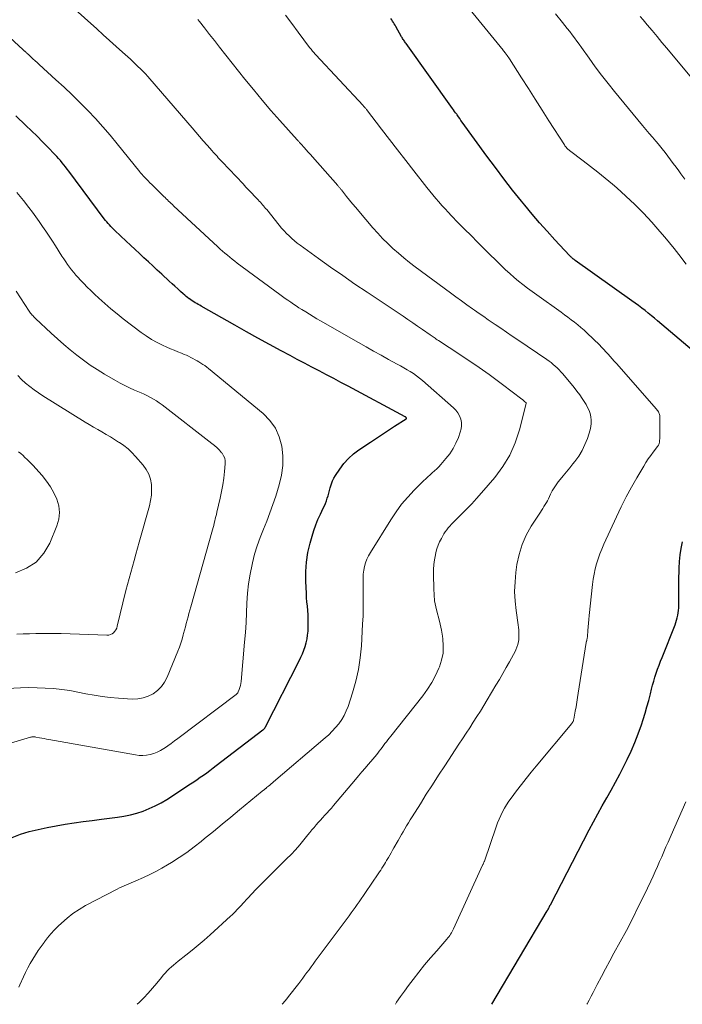
# Model space of a CAD drawing. Units: feet. Extents: x 1909995 to 1915009, y 534993 to 540000.
# Drawn here: x 1911023 to 1911125, y 535000 to 535151 of the extents above; entities that cross this region are included whole.
import ezdxf

# ---------------------------------------------------------------- set-up
doc = ezdxf.new("R2010")
doc.units = ezdxf.units.FT
doc.header["$LTSCALE"] = 100
doc.header["$MEASUREMENT"] = 0
doc.layers.add('CONTOUR INDEX', color=32, linetype='Continuous', lineweight=25)
doc.layers.add('CONTOUR INTERMEDIATE', color=40, linetype='Continuous', lineweight=15)

msp = doc.modelspace()

# ---------------------------------------------------------------- linework, layer by layer
at = {"layer": 'CONTOUR INDEX', "flags": 128}
for points, elevation in [([(1911127.28, 535099.97), (1911121.31, 535105.06), (1911120.83, 535105.46), (1911120.35, 535105.86), (1911119.86, 535106.26), (1911119.37, 535106.65), (1911118.87, 535107.03), (1911118.38, 535107.41), (1911117.87, 535107.78), (1911117.36, 535108.14), (1911108.65, 535114.35), (1911108.58, 535114.4), (1911108.52, 535114.44), (1911108.46, 535114.49), (1911108.4, 535114.53), (1911108.34, 535114.58), (1911108.28, 535114.62), (1911108.22, 535114.67), (1911108.16, 535114.72), (1911108.1, 535114.78), (1911108.01, 535114.86), (1911107.93, 535114.94), (1911107.84, 535115.02), (1911107.76, 535115.11), (1911105.52, 535117.52), (1911104.33, 535118.83), (1911103.16, 535120.15), (1911102.01, 535121.49), (1911100.89, 535122.85), (1911100.37, 535123.48), (1911099.01, 535125.18), (1911097.67, 535126.89), (1911096.36, 535128.62), (1911095.07, 535130.37), (1911091.28, 535135.6), (1911091.08, 535135.88), (1911090.88, 535136.16), (1911090.68, 535136.44), (1911090.49, 535136.72), (1911090.42, 535136.82), (1911090.25, 535137.05), (1911090.09, 535137.27), (1911089.93, 535137.5), (1911089.77, 535137.73), (1911082.64, 535147.69), (1911082.55, 535147.82), (1911082.46, 535147.95), (1911082.37, 535148.08), (1911082.28, 535148.21), (1911082.19, 535148.34), (1911082.11, 535148.47), (1911082.03, 535148.61), (1911081.95, 535148.75), (1911081.06, 535150.32), (1911080.94, 535150.53), (1911080.81, 535150.74), (1911080.69, 535150.94), (1911080.56, 535151.15), (1911080.43, 535151.35), (1911080.3, 535151.55)], 940), ([(1911022.07, 535025.66), (1911023.38, 535026.15), (1911024.72, 535026.56), (1911026.09, 535026.89), (1911027.46, 535027.2), (1911028.84, 535027.46), (1911030.22, 535027.69), (1911031.61, 535027.89), (1911033.01, 535028.09), (1911034.4, 535028.28), (1911035.79, 535028.46), (1911038.27, 535028.77), (1911039.27, 535028.93), (1911040.27, 535029.14), (1911041.25, 535029.4), (1911042.21, 535029.71), (1911043.16, 535030.08), (1911044.08, 535030.49), (1911044.97, 535030.97), (1911045.84, 535031.5), (1911049.49, 535033.87), (1911049.99, 535034.21), (1911050.5, 535034.55), (1911051, 535034.9), (1911051.49, 535035.25), (1911051.99, 535035.6), (1911052.48, 535035.96), (1911052.96, 535036.33), (1911053.45, 535036.69), (1911060.64, 535042.21), (1911060.7, 535042.26), (1911060.75, 535042.31), (1911060.81, 535042.36), (1911060.86, 535042.42), (1911060.9, 535042.47), (1911060.95, 535042.53), (1911060.99, 535042.6), (1911061.02, 535042.66), (1911066.21, 535052.8), (1911066.47, 535053.34), (1911066.71, 535053.89), (1911066.92, 535054.44), (1911067.12, 535055.01), (1911067.28, 535055.58), (1911067.42, 535056.16), (1911067.5, 535056.75), (1911067.56, 535057.35), (1911067.59, 535057.93), (1911067.61, 535058.58), (1911067.61, 535059.24), (1911067.58, 535059.89), (1911067.52, 535060.54), (1911067.46, 535061.2), (1911067.4, 535061.85), (1911067.35, 535062.51), (1911067.31, 535063.16), (1911067.22, 535065.05), (1911067.21, 535066.52), (1911067.31, 535067.99), (1911067.54, 535069.43), (1911067.87, 535070.87), (1911068.18, 535071.96), (1911068.44, 535072.83), (1911068.74, 535073.69), (1911069.09, 535074.53), (1911069.47, 535075.36), (1911069.9, 535076.25), (1911070.08, 535076.63), (1911070.24, 535077.01), (1911070.39, 535077.4), (1911070.53, 535077.79), (1911070.66, 535078.19), (1911070.78, 535078.59), (1911070.89, 535078.99), (1911070.99, 535079.39), (1911071.02, 535079.53), (1911071.16, 535080), (1911071.33, 535080.45), (1911071.55, 535080.88), (1911071.8, 535081.3), (1911072.44, 535082.27), (1911073.07, 535083.12), (1911073.77, 535083.9), (1911074.55, 535084.6), (1911075.4, 535085.24), (1911077.17, 535086.43), (1911078.09, 535087.04), (1911079.01, 535087.65), (1911079.94, 535088.25), (1911080.87, 535088.85), (1911082.63, 535089.98), (1911082.67, 535090.02), (1911082.69, 535090.06), (1911082.69, 535090.11), (1911082.67, 535090.16), (1911082.63, 535090.21), (1911082.59, 535090.25), (1911082.54, 535090.29), (1911082.49, 535090.32), (1911073.74, 535095), (1911072.62, 535095.59), (1911071.51, 535096.19), (1911070.39, 535096.78), (1911069.27, 535097.37), (1911068.15, 535097.95), (1911067.03, 535098.54), (1911065.92, 535099.14), (1911064.8, 535099.73), (1911063.44, 535100.47), (1911061.65, 535101.43), (1911059.87, 535102.41), (1911058.09, 535103.4), (1911056.32, 535104.4), (1911051.16, 535107.33), (1911050.93, 535107.47), (1911050.7, 535107.6), (1911050.46, 535107.73), (1911050.23, 535107.86), (1911050, 535108), (1911049.77, 535108.14), (1911049.55, 535108.29), (1911049.33, 535108.44), (1911049.29, 535108.47), (1911049.06, 535108.65), (1911048.83, 535108.83), (1911048.61, 535109.01), (1911048.39, 535109.21), (1911047.96, 535109.6), (1911047.53, 535109.99), (1911047.1, 535110.38), (1911046.67, 535110.77), (1911046.24, 535111.16), (1911045.08, 535112.24), (1911044.39, 535112.87), (1911043.7, 535113.5), (1911043.02, 535114.14), (1911042.33, 535114.77), (1911041.65, 535115.41), (1911040.97, 535116.05), (1911040.29, 535116.69), (1911039.6, 535117.33), (1911037.88, 535118.94), (1911037.66, 535119.15), (1911037.44, 535119.36), (1911037.23, 535119.58), (1911037.03, 535119.81), (1911036.83, 535120.04), (1911036.63, 535120.27), (1911036.44, 535120.51), (1911036.25, 535120.75), (1911030.81, 535128.06), (1911030.56, 535128.4), (1911030.3, 535128.73), (1911030.04, 535129.06), (1911029.77, 535129.38), (1911029.5, 535129.7), (1911029.23, 535130.02), (1911028.95, 535130.33), (1911028.66, 535130.64), (1911027.59, 535131.75), (1911026.75, 535132.61), (1911025.91, 535133.46), (1911025.06, 535134.29), (1911024.2, 535135.12), (1911022.64, 535136.58)], 920), ([(1911095.8, 535000), (1911104.33, 535014.35), (1911104.34, 535014.37), (1911104.35, 535014.39), (1911104.36, 535014.41), (1911104.37, 535014.43), (1911104.42, 535014.51), (1911104.43, 535014.53), (1911104.44, 535014.55), (1911104.45, 535014.57), (1911104.46, 535014.59), (1911104.52, 535014.7), (1911104.53, 535014.72), (1911104.54, 535014.74), (1911104.55, 535014.76), (1911104.57, 535014.78), (1911104.61, 535014.87), (1911104.62, 535014.9), (1911104.63, 535014.92), (1911104.64, 535014.94), (1911104.65, 535014.96), (1911104.69, 535015.05), (1911104.72, 535015.12), (1911104.75, 535015.18), (1911104.79, 535015.25), (1911104.82, 535015.31), (1911110.79, 535026.84), (1911111.44, 535028.07), (1911112.11, 535029.29), (1911112.79, 535030.51), (1911113.48, 535031.72), (1911114.17, 535032.93), (1911114.85, 535034.14), (1911115.5, 535035.38), (1911116.13, 535036.62), (1911116.63, 535037.61), (1911117.25, 535038.92), (1911117.82, 535040.25), (1911118.34, 535041.6), (1911118.81, 535042.97), (1911119.08, 535043.79), (1911119.38, 535044.77), (1911119.67, 535045.74), (1911119.94, 535046.72), (1911120.19, 535047.71), (1911120.37, 535048.43), (1911120.54, 535049.05), (1911120.71, 535049.68), (1911120.9, 535050.29), (1911121.1, 535050.91), (1911121.31, 535051.52), (1911121.52, 535052.12), (1911121.75, 535052.73), (1911121.99, 535053.33), (1911123.98, 535058.32), (1911124.11, 535058.68), (1911124.23, 535059.05), (1911124.33, 535059.42), (1911124.42, 535059.8), (1911124.48, 535060.18), (1911124.53, 535060.56), (1911124.56, 535060.95), (1911124.57, 535061.33), (1911124.57, 535062.05), (1911124.57, 535062.8), (1911124.57, 535063.54), (1911124.57, 535064.29), (1911124.58, 535065.03), (1911124.6, 535067.05), (1911124.65, 535068.07), (1911124.75, 535069.09), (1911124.92, 535070.09), (1911125.15, 535071.09)], 940)]:
    msp.add_lwpolyline(points, dxfattribs=dict(at, elevation=elevation))
at = {"layer": 'CONTOUR INTERMEDIATE', "flags": 128}
for points, elevation in [([(1911125.69, 535113.79), (1911124.55, 535115.28), (1911123.85, 535116.19), (1911123.14, 535117.08), (1911122.41, 535117.95), (1911121.66, 535118.82), (1911120.4, 535120.24), (1911119.13, 535121.63), (1911117.81, 535122.97), (1911116.44, 535124.25), (1911115.03, 535125.5), (1911114.37, 535126.06), (1911113.25, 535126.99), (1911112.13, 535127.9), (1911110.99, 535128.79), (1911109.85, 535129.67), (1911107.77, 535131.24), (1911107.66, 535131.33), (1911107.54, 535131.43), (1911107.44, 535131.53), (1911107.33, 535131.63), (1911107.23, 535131.74), (1911107.14, 535131.86), (1911107.05, 535131.98), (1911106.97, 535132.1), (1911104.6, 535135.83), (1911103.55, 535137.47), (1911102.5, 535139.12), (1911101.45, 535140.76), (1911100.4, 535142.41), (1911098.53, 535145.34), (1911098.41, 535145.52), (1911098.29, 535145.69), (1911098.17, 535145.87), (1911098.04, 535146.04), (1911097.87, 535146.27), (1911097.83, 535146.33), (1911097.79, 535146.38), (1911097.75, 535146.43), (1911097.71, 535146.48), (1911097.66, 535146.53), (1911097.62, 535146.58), (1911097.58, 535146.63), (1911097.54, 535146.68), (1911088.14, 535158.24)], 944), ([(1911041.32, 535000), (1911041.6, 535000.28), (1911042.32, 535000.99), (1911043.01, 535001.72), (1911043.67, 535002.48), (1911044.32, 535003.25), (1911045.02, 535004.12), (1911045.31, 535004.47), (1911045.6, 535004.8), (1911045.91, 535005.13), (1911046.23, 535005.44), (1911046.56, 535005.75), (1911046.9, 535006.04), (1911047.24, 535006.33), (1911047.59, 535006.61), (1911048.8, 535007.54), (1911049.75, 535008.3), (1911050.69, 535009.07), (1911051.61, 535009.86), (1911052.52, 535010.67), (1911055.67, 535013.55), (1911055.92, 535013.78), (1911056.16, 535014.02), (1911056.4, 535014.26), (1911056.63, 535014.51), (1911056.86, 535014.76), (1911057.09, 535015.01), (1911057.32, 535015.26), (1911057.55, 535015.51), (1911058.3, 535016.33), (1911058.91, 535016.98), (1911059.53, 535017.63), (1911060.15, 535018.27), (1911060.78, 535018.9), (1911064.26, 535022.34), (1911064.95, 535023.05), (1911065.63, 535023.77), (1911066.28, 535024.52), (1911066.91, 535025.28), (1911067.53, 535026.04), (1911067.85, 535026.43), (1911068.17, 535026.82), (1911068.49, 535027.2), (1911068.81, 535027.58), (1911069.14, 535027.95), (1911069.48, 535028.33), (1911069.81, 535028.69), (1911070.15, 535029.06), (1911070.49, 535029.42), (1911070.83, 535029.79), (1911071.16, 535030.17), (1911071.48, 535030.54), (1911074.84, 535034.55), (1911075.33, 535035.14), (1911075.83, 535035.72), (1911076.33, 535036.3), (1911076.83, 535036.88), (1911077.24, 535037.35), (1911077.53, 535037.7), (1911077.83, 535038.05), (1911078.12, 535038.41), (1911078.4, 535038.77), (1911078.52, 535038.92), (1911078.74, 535039.21), (1911078.96, 535039.5), (1911079.17, 535039.78), (1911079.39, 535040.07), (1911079.61, 535040.36), (1911079.83, 535040.64), (1911080.05, 535040.93), (1911080.27, 535041.21), (1911085.22, 535047.43), (1911085.94, 535048.43), (1911086.61, 535049.46), (1911087.18, 535050.54), (1911087.69, 535051.66), (1911087.77, 535051.86), (1911088.1, 535052.92), (1911088.32, 535053.99), (1911088.36, 535055.09), (1911088.28, 535056.2), (1911088.22, 535056.6), (1911088.07, 535057.52), (1911087.88, 535058.42), (1911087.67, 535059.32), (1911087.43, 535060.22), (1911087.2, 535061.12), (1911087.03, 535062.02), (1911086.93, 535062.93), (1911086.88, 535063.86), (1911086.84, 535066.06), (1911086.85, 535066.82), (1911086.9, 535067.59), (1911087.01, 535068.35), (1911087.15, 535069.1), (1911087.23, 535069.46), (1911087.38, 535070.02), (1911087.57, 535070.58), (1911087.8, 535071.11), (1911088.06, 535071.63), (1911088.27, 535072.01), (1911088.46, 535072.33), (1911088.66, 535072.64), (1911088.88, 535072.94), (1911089.11, 535073.23), (1911089.35, 535073.51), (1911089.6, 535073.79), (1911089.86, 535074.06), (1911090.12, 535074.32), (1911091.17, 535075.36), (1911091.96, 535076.15), (1911092.73, 535076.96), (1911093.48, 535077.78), (1911094.22, 535078.61), (1911096.27, 535080.99), (1911097.52, 535082.66), (1911098.6, 535084.42), (1911099.42, 535086.31), (1911100.07, 535088.29), (1911101.11, 535092.36), (1911101.08, 535092.45), (1911100.86, 535092.67), (1911100.75, 535092.76), (1911100.64, 535092.86), (1911100.53, 535092.95), (1911100.42, 535093.03), (1911097.45, 535095.3), (1911096.44, 535096.06), (1911095.43, 535096.8), (1911094.4, 535097.53), (1911093.36, 535098.24), (1911093.26, 535098.31), (1911092.26, 535098.98), (1911091.27, 535099.64), (1911090.28, 535100.3), (1911089.28, 535100.96), (1911087.61, 535102.06), (1911087.44, 535102.16), (1911087.28, 535102.27), (1911087.12, 535102.38), (1911086.96, 535102.49), (1911086.8, 535102.6), (1911086.64, 535102.71), (1911086.48, 535102.82), (1911086.32, 535102.93), (1911085.16, 535103.74), (1911084.41, 535104.25), (1911083.67, 535104.76), (1911082.92, 535105.27), (1911082.17, 535105.77), (1911076.67, 535109.45), (1911074.77, 535110.73), (1911072.89, 535112.03), (1911071.02, 535113.34), (1911069.17, 535114.67), (1911066.37, 535116.69), (1911065.92, 535117.03), (1911065.49, 535117.38), (1911065.07, 535117.74), (1911064.66, 535118.12), (1911064.26, 535118.51), (1911063.88, 535118.91), (1911063.51, 535119.33), (1911063.15, 535119.76), (1911061.21, 535122.16), (1911061.05, 535122.35), (1911060.89, 535122.54), (1911060.73, 535122.73), (1911060.57, 535122.92), (1911060.4, 535123.1), (1911060.24, 535123.29), (1911060.07, 535123.47), (1911059.9, 535123.65), (1911059.35, 535124.23), (1911058.91, 535124.7), (1911058.47, 535125.17), (1911058.02, 535125.64), (1911057.58, 535126.11), (1911054.36, 535129.53), (1911054.16, 535129.73), (1911053.97, 535129.94), (1911053.77, 535130.15), (1911053.58, 535130.36), (1911053.38, 535130.57), (1911053.19, 535130.78), (1911053, 535130.99), (1911052.81, 535131.2), (1911052.04, 535132.09), (1911051.46, 535132.75), (1911050.89, 535133.41), (1911050.32, 535134.07), (1911049.74, 535134.73), (1911043.27, 535142.25), (1911042.92, 535142.65), (1911042.56, 535143.04), (1911042.19, 535143.43), (1911041.81, 535143.81), (1911041.42, 535144.18), (1911041.04, 535144.55), (1911040.64, 535144.91), (1911040.25, 535145.27), (1911039.06, 535146.35), (1911038.07, 535147.25), (1911037.07, 535148.14), (1911036.08, 535149.04), (1911035.09, 535149.94), (1911029.88, 535154.65)], 928), ([(1911125.49, 535126.84), (1911124.9, 535127.65), (1911124.55, 535128.13), (1911124.14, 535128.7), (1911123.72, 535129.26), (1911123.31, 535129.82), (1911122.89, 535130.38), (1911122.46, 535130.94), (1911122.03, 535131.49), (1911121.58, 535132.02), (1911121.13, 535132.56), (1911121.01, 535132.69), (1911120.5, 535133.28), (1911119.99, 535133.88), (1911119.48, 535134.48), (1911118.98, 535135.08), (1911114.7, 535140.31), (1911113.69, 535141.57), (1911112.69, 535142.85), (1911111.72, 535144.14), (1911110.77, 535145.45), (1911109.59, 535147.1), (1911109.23, 535147.59), (1911108.88, 535148.08), (1911108.52, 535148.56), (1911108.15, 535149.05), (1911107.79, 535149.53), (1911107.41, 535150.01), (1911107.04, 535150.48), (1911106.66, 535150.95), (1911105.6, 535152.27)], 948), ([(1911063.61, 535000), (1911063.71, 535000.12), (1911064, 535000.48), (1911064.29, 535000.84), (1911064.58, 535001.2), (1911066.13, 535003.2), (1911066.45, 535003.62), (1911066.78, 535004.04), (1911067.09, 535004.47), (1911067.4, 535004.89), (1911067.72, 535005.32), (1911068.03, 535005.75), (1911068.34, 535006.18), (1911068.66, 535006.61), (1911072.95, 535012.35), (1911073.26, 535012.77), (1911073.58, 535013.2), (1911073.89, 535013.62), (1911074.2, 535014.05), (1911074.51, 535014.47), (1911074.82, 535014.9), (1911075.12, 535015.33), (1911075.42, 535015.77), (1911078.35, 535020.06), (1911078.55, 535020.35), (1911078.74, 535020.64), (1911078.93, 535020.93), (1911079.11, 535021.22), (1911079.3, 535021.52), (1911079.48, 535021.82), (1911079.65, 535022.12), (1911079.83, 535022.41), (1911079.91, 535022.56), (1911080.13, 535022.93), (1911080.34, 535023.3), (1911080.56, 535023.67), (1911080.77, 535024.04), (1911081.41, 535025.16), (1911081.67, 535025.62), (1911081.93, 535026.08), (1911082.19, 535026.53), (1911082.46, 535026.99), (1911082.72, 535027.45), (1911082.99, 535027.9), (1911083.27, 535028.35), (1911083.55, 535028.8), (1911084.83, 535030.84), (1911085.75, 535032.3), (1911086.68, 535033.76), (1911087.62, 535035.22), (1911088.57, 535036.66), (1911090.75, 535039.97), (1911091.31, 535040.81), (1911091.87, 535041.66), (1911092.42, 535042.51), (1911092.97, 535043.37), (1911093.52, 535044.22), (1911094.06, 535045.08), (1911094.59, 535045.95), (1911095.12, 535046.81), (1911096.46, 535049.05), (1911097, 535049.95), (1911097.52, 535050.85), (1911098.04, 535051.76), (1911098.55, 535052.66), (1911099.16, 535053.76), (1911099.35, 535054.13), (1911099.52, 535054.5), (1911099.67, 535054.89), (1911099.8, 535055.29), (1911099.82, 535055.37), (1911099.9, 535055.73), (1911099.96, 535056.09), (1911099.99, 535056.46), (1911099.99, 535056.84), (1911099.98, 535057.21), (1911099.95, 535057.58), (1911099.91, 535057.95), (1911099.86, 535058.33), (1911099.55, 535060.52), (1911099.4, 535061.99), (1911099.33, 535063.46), (1911099.39, 535064.93), (1911099.52, 535066.4), (1911099.68, 535067.59), (1911100, 535069.16), (1911100.46, 535070.67), (1911101.11, 535072.12), (1911101.89, 535073.51), (1911103.28, 535075.63), (1911103.47, 535075.92), (1911103.66, 535076.22), (1911103.84, 535076.52), (1911104.02, 535076.81), (1911104.2, 535077.12), (1911104.37, 535077.42), (1911104.52, 535077.73), (1911104.68, 535078.05), (1911104.85, 535078.43), (1911105.11, 535078.93), (1911105.38, 535079.41), (1911105.7, 535079.87), (1911106.03, 535080.31), (1911106.32, 535080.66), (1911106.81, 535081.26), (1911107.3, 535081.87), (1911107.8, 535082.48), (1911108.29, 535083.08), (1911108.6, 535083.46), (1911109.19, 535084.28), (1911109.72, 535085.14), (1911110.14, 535086.05), (1911110.51, 535087), (1911110.93, 535088.33), (1911111.05, 535088.82), (1911111.11, 535089.31), (1911111.1, 535089.81), (1911111.04, 535090.31), (1911110.92, 535090.81), (1911110.76, 535091.28), (1911110.55, 535091.74), (1911110.31, 535092.19), (1911110.11, 535092.52), (1911109.73, 535093.11), (1911109.33, 535093.69), (1911108.91, 535094.25), (1911108.48, 535094.8), (1911106.72, 535096.92), (1911106.45, 535097.23), (1911106.17, 535097.54), (1911105.88, 535097.83), (1911105.58, 535098.11), (1911105.27, 535098.38), (1911104.96, 535098.65), (1911104.63, 535098.89), (1911104.29, 535099.13), (1911099.82, 535102.14), (1911098.95, 535102.73), (1911098.07, 535103.33), (1911097.19, 535103.92), (1911096.31, 535104.51), (1911096, 535104.73), (1911095.28, 535105.22), (1911094.57, 535105.71), (1911093.86, 535106.21), (1911093.15, 535106.71), (1911092.86, 535106.92), (1911092, 535107.53), (1911091.15, 535108.14), (1911090.31, 535108.76), (1911089.46, 535109.38), (1911084.04, 535113.39), (1911083.16, 535114.06), (1911082.29, 535114.74), (1911081.45, 535115.45), (1911080.62, 535116.18), (1911079.81, 535116.94), (1911079.03, 535117.71), (1911078.28, 535118.52), (1911077.55, 535119.35), (1911075.38, 535121.92), (1911074.9, 535122.49), (1911074.42, 535123.06), (1911073.95, 535123.63), (1911073.48, 535124.2), (1911072.69, 535125.19), (1911072.62, 535125.27), (1911072.55, 535125.35), (1911072.48, 535125.44), (1911072.41, 535125.52), (1911072.34, 535125.6), (1911072.27, 535125.68), (1911072.2, 535125.76), (1911072.13, 535125.85), (1911068.23, 535130.27), (1911067.92, 535130.63), (1911067.6, 535130.98), (1911067.29, 535131.33), (1911066.98, 535131.69), (1911066.5, 535132.22), (1911066.43, 535132.31), (1911066.35, 535132.39), (1911066.27, 535132.48), (1911066.19, 535132.56), (1911066.12, 535132.65), (1911066.04, 535132.73), (1911065.96, 535132.82), (1911065.88, 535132.9), (1911063.24, 535135.85), (1911061.86, 535137.42), (1911060.5, 535139), (1911059.17, 535140.62), (1911057.86, 535142.24), (1911053.97, 535147.16), (1911053.2, 535148.14), (1911052.42, 535149.11), (1911051.65, 535150.09), (1911050.88, 535151.06), (1911050.61, 535151.41)], 932), ([(1911080.99, 535000), (1911081.19, 535000.32), (1911081.77, 535001.19), (1911082.37, 535002.04), (1911083, 535002.88), (1911083.73, 535003.83), (1911084.6, 535004.95), (1911085.49, 535006.06), (1911086.41, 535007.16), (1911087.34, 535008.23), (1911088.9, 535010.02), (1911089.06, 535010.2), (1911089.2, 535010.38), (1911089.34, 535010.57), (1911089.48, 535010.77), (1911089.61, 535010.97), (1911089.73, 535011.17), (1911089.84, 535011.38), (1911089.94, 535011.59), (1911094.41, 535021.39), (1911094.45, 535021.47), (1911094.48, 535021.55), (1911094.52, 535021.63), (1911094.55, 535021.71), (1911094.58, 535021.79), (1911094.61, 535021.87), (1911094.64, 535021.95), (1911094.67, 535022.03), (1911096.49, 535027.3), (1911096.71, 535027.89), (1911096.94, 535028.47), (1911097.19, 535029.04), (1911097.46, 535029.6), (1911097.76, 535030.15), (1911098.07, 535030.69), (1911098.42, 535031.21), (1911098.78, 535031.71), (1911099.63, 535032.83), (1911100.36, 535033.79), (1911101.1, 535034.73), (1911101.85, 535035.67), (1911102.62, 535036.59), (1911108.13, 535043.19), (1911108.18, 535043.26), (1911108.23, 535043.34), (1911108.28, 535043.42), (1911108.32, 535043.5), (1911108.35, 535043.58), (1911108.38, 535043.66), (1911108.4, 535043.75), (1911108.42, 535043.84), (1911108.64, 535045.05), (1911108.76, 535045.75), (1911108.88, 535046.45), (1911108.99, 535047.14), (1911109.1, 535047.84), (1911110.33, 535055.63), (1911110.33, 535055.65), (1911110.33, 535055.68), (1911110.34, 535055.7), (1911110.35, 535055.72), (1911110.37, 535055.81), (1911110.38, 535055.83), (1911110.39, 535055.85), (1911110.39, 535055.87), (1911110.4, 535055.89), (1911110.45, 535056.08), (1911110.47, 535056.2), (1911110.5, 535056.32), (1911110.51, 535056.44), (1911110.53, 535056.56), (1911110.59, 535057.47), (1911110.63, 535058.04), (1911110.68, 535058.61), (1911110.73, 535059.18), (1911110.79, 535059.76), (1911111.31, 535064.56), (1911111.41, 535065.35), (1911111.55, 535066.14), (1911111.72, 535066.93), (1911111.92, 535067.71), (1911112.16, 535068.48), (1911112.42, 535069.24), (1911112.71, 535069.98), (1911113.03, 535070.72), (1911114.97, 535074.96), (1911115.7, 535076.49), (1911116.46, 535077.99), (1911117.27, 535079.48), (1911118.11, 535080.95), (1911119.18, 535082.75), (1911119.52, 535083.29), (1911119.87, 535083.83), (1911120.24, 535084.36), (1911120.63, 535084.87), (1911121.3, 535085.73), (1911121.36, 535085.81), (1911121.41, 535085.89), (1911121.46, 535085.98), (1911121.51, 535086.07), (1911121.54, 535086.16), (1911121.57, 535086.25), (1911121.59, 535086.35), (1911121.6, 535086.45), (1911121.64, 535087.21), (1911121.66, 535087.69), (1911121.67, 535088.17), (1911121.67, 535088.65), (1911121.67, 535089.13), (1911121.64, 535090.33), (1911121.63, 535090.49), (1911121.6, 535090.65), (1911121.56, 535090.8), (1911121.5, 535090.95), (1911121.42, 535091.09), (1911121.34, 535091.22), (1911121.25, 535091.35), (1911121.15, 535091.48), (1911114.97, 535098.52), (1911114.65, 535098.88), (1911114.33, 535099.24), (1911114.01, 535099.6), (1911113.68, 535099.96), (1911113.36, 535100.32), (1911113.03, 535100.67), (1911112.69, 535101.02), (1911112.35, 535101.36), (1911110.47, 535103.17), (1911110, 535103.61), (1911109.52, 535104.03), (1911109.03, 535104.45), (1911108.54, 535104.85), (1911108.03, 535105.24), (1911107.52, 535105.63), (1911107, 535106.01), (1911106.48, 535106.38), (1911102.72, 535109.05), (1911102.01, 535109.57), (1911101.3, 535110.09), (1911100.61, 535110.63), (1911099.92, 535111.18), (1911099.25, 535111.75), (1911098.58, 535112.33), (1911097.94, 535112.93), (1911097.3, 535113.54), (1911094.65, 535116.15), (1911093.64, 535117.15), (1911092.62, 535118.17), (1911091.62, 535119.18), (1911090.61, 535120.21), (1911089.62, 535121.23), (1911089.12, 535121.75), (1911088.63, 535122.27), (1911088.14, 535122.8), (1911087.66, 535123.34), (1911087.2, 535123.88), (1911086.73, 535124.43), (1911086.28, 535124.99), (1911085.83, 535125.56), (1911083.82, 535128.14), (1911082.58, 535129.73), (1911081.34, 535131.33), (1911080.11, 535132.92), (1911078.88, 535134.52), (1911076.54, 535137.56), (1911076.48, 535137.64), (1911076.41, 535137.72), (1911076.35, 535137.79), (1911076.29, 535137.87), (1911076.22, 535137.94), (1911076.16, 535138.02), (1911076.09, 535138.09), (1911076.03, 535138.16), (1911068.75, 535145.98), (1911068.62, 535146.11), (1911068.5, 535146.25), (1911068.38, 535146.39), (1911068.26, 535146.53), (1911068.14, 535146.67), (1911068.03, 535146.82), (1911067.91, 535146.96), (1911067.8, 535147.11), (1911066.07, 535149.45), (1911065.1, 535150.76), (1911064.12, 535152.08)], 936), ([(1911127.04, 535141.79), (1911122.73, 535146.97), (1911121.97, 535147.87), (1911121.22, 535148.78), (1911120.45, 535149.69), (1911119.69, 535150.59), (1911119.07, 535151.32), (1911118.62, 535151.86)], 952), ([(1911023.1, 535002.66), (1911023.25, 535002.98), (1911023.81, 535004.21), (1911024.15, 535004.91), (1911024.5, 535005.6), (1911024.87, 535006.28), (1911025.26, 535006.95), (1911025.66, 535007.61), (1911026.09, 535008.26), (1911026.53, 535008.9), (1911026.98, 535009.52), (1911027.03, 535009.58), (1911027.53, 535010.22), (1911028.05, 535010.83), (1911028.6, 535011.43), (1911029.17, 535012.01), (1911029.66, 535012.49), (1911030.52, 535013.26), (1911031.42, 535013.97), (1911032.38, 535014.6), (1911033.37, 535015.18), (1911038.24, 535017.71), (1911038.59, 535017.89), (1911038.94, 535018.05), (1911039.3, 535018.21), (1911039.66, 535018.36), (1911040.02, 535018.51), (1911040.38, 535018.66), (1911040.73, 535018.82), (1911041.09, 535018.97), (1911042.29, 535019.51), (1911043.23, 535019.96), (1911044.16, 535020.42), (1911045.08, 535020.93), (1911045.98, 535021.45), (1911046.59, 535021.82), (1911047.77, 535022.57), (1911048.92, 535023.35), (1911050.05, 535024.19), (1911051.14, 535025.05), (1911051.67, 535025.48), (1911053.01, 535026.59), (1911054.36, 535027.69), (1911055.7, 535028.79), (1911057.05, 535029.9), (1911060.51, 535032.74), (1911060.58, 535032.8), (1911060.65, 535032.86), (1911060.73, 535032.92), (1911060.8, 535032.98), (1911060.85, 535033.02), (1911060.9, 535033.06), (1911060.94, 535033.09), (1911060.98, 535033.13), (1911061.03, 535033.17), (1911061.07, 535033.2), (1911061.11, 535033.24), (1911061.16, 535033.27), (1911061.2, 535033.31), (1911061.5, 535033.55), (1911061.69, 535033.71), (1911061.88, 535033.87), (1911062.08, 535034.03), (1911062.27, 535034.19), (1911070.18, 535040.94), (1911070.75, 535041.45), (1911071.29, 535041.98), (1911071.81, 535042.55), (1911072.3, 535043.14), (1911072.74, 535043.76), (1911073.13, 535044.4), (1911073.45, 535045.09), (1911073.73, 535045.8), (1911074.4, 535047.87), (1911074.91, 535049.66), (1911075.32, 535051.45), (1911075.59, 535053.28), (1911075.77, 535055.12), (1911075.96, 535058.45), (1911076.02, 535059.73), (1911076.05, 535061.01), (1911076.06, 535062.29), (1911076.05, 535063.57), (1911076.02, 535064.95), (1911076.03, 535065.54), (1911076.06, 535066.13), (1911076.15, 535066.72), (1911076.26, 535067.3), (1911076.42, 535067.87), (1911076.62, 535068.43), (1911076.87, 535068.96), (1911077.16, 535069.48), (1911080.27, 535074.48), (1911081.09, 535075.69), (1911081.95, 535076.86), (1911082.9, 535077.97), (1911083.9, 535079.04), (1911085.32, 535080.47), (1911085.65, 535080.79), (1911085.99, 535081.1), (1911086.33, 535081.4), (1911086.67, 535081.7), (1911087.02, 535082), (1911087.35, 535082.32), (1911087.67, 535082.64), (1911087.97, 535082.98), (1911088.76, 535083.89), (1911089.34, 535084.64), (1911089.86, 535085.43), (1911090.3, 535086.27), (1911090.68, 535087.15), (1911090.97, 535087.95), (1911091.11, 535088.45), (1911091.17, 535088.95), (1911091.14, 535089.46), (1911091.04, 535089.97), (1911090.85, 535090.46), (1911090.6, 535090.91), (1911090.29, 535091.32), (1911089.93, 535091.7), (1911085.14, 535095.9), (1911084.7, 535096.27), (1911084.24, 535096.62), (1911083.77, 535096.95), (1911083.28, 535097.26), (1911082.78, 535097.56), (1911082.28, 535097.85), (1911081.78, 535098.13), (1911081.27, 535098.41), (1911079.96, 535099.13), (1911078.8, 535099.77), (1911077.64, 535100.42), (1911076.49, 535101.07), (1911075.33, 535101.72), (1911069.48, 535105.07), (1911068.91, 535105.4), (1911068.34, 535105.74), (1911067.77, 535106.08), (1911067.21, 535106.43), (1911066.6, 535106.81), (1911066.17, 535107.08), (1911065.74, 535107.36), (1911065.32, 535107.65), (1911064.9, 535107.93), (1911064.48, 535108.23), (1911064.06, 535108.52), (1911063.64, 535108.82), (1911063.23, 535109.12), (1911056.68, 535113.95), (1911056.29, 535114.24), (1911055.91, 535114.53), (1911055.53, 535114.84), (1911055.16, 535115.15), (1911054.79, 535115.46), (1911054.43, 535115.78), (1911054.07, 535116.11), (1911053.71, 535116.44), (1911046.9, 535122.77), (1911046.71, 535122.95), (1911046.52, 535123.13), (1911046.33, 535123.3), (1911046.14, 535123.48), (1911045.95, 535123.66), (1911045.76, 535123.84), (1911045.58, 535124.02), (1911045.39, 535124.2), (1911043.8, 535125.75), (1911043.53, 535126.02), (1911043.25, 535126.3), (1911042.98, 535126.57), (1911042.71, 535126.85), (1911042.35, 535127.22), (1911042.27, 535127.31), (1911042.18, 535127.41), (1911042.1, 535127.5), (1911042.02, 535127.6), (1911041.94, 535127.69), (1911041.86, 535127.79), (1911041.78, 535127.89), (1911041.7, 535127.98), (1911038.24, 535132.28), (1911037.15, 535133.59), (1911036.04, 535134.89), (1911034.89, 535136.15), (1911033.72, 535137.39), (1911032.53, 535138.6), (1911031.31, 535139.8), (1911030.07, 535140.97), (1911028.82, 535142.13), (1911026.23, 535144.48), (1911025.91, 535144.76), (1911025.6, 535145.05), (1911025.28, 535145.34), (1911024.97, 535145.63), (1911024.52, 535146.05), (1911024.43, 535146.13), (1911024.35, 535146.21), (1911024.26, 535146.3), (1911024.17, 535146.38), (1911024.07, 535146.47), (1911024.03, 535146.5), (1911023.99, 535146.54), (1911023.95, 535146.57), (1911023.91, 535146.61), (1911023.87, 535146.65), (1911023.83, 535146.68), (1911023.79, 535146.72), (1911023.75, 535146.75), (1911019.56, 535150.58)], 924), ([(1911013.41, 535037.64), (1911024.88, 535041.05), (1911024.99, 535041.08), (1911025.1, 535041.1), (1911025.22, 535041.11), (1911025.33, 535041.11), (1911025.41, 535041.11), (1911025.48, 535041.11), (1911025.56, 535041.11), (1911025.63, 535041.1), (1911025.7, 535041.09), (1911026.28, 535040.97), (1911026.64, 535040.9), (1911027, 535040.84), (1911027.36, 535040.77), (1911027.72, 535040.7), (1911041.04, 535038.34), (1911041.61, 535038.27), (1911042.18, 535038.25), (1911042.75, 535038.31), (1911043.31, 535038.41), (1911043.86, 535038.57), (1911044.39, 535038.77), (1911044.9, 535039.03), (1911045.39, 535039.33), (1911045.48, 535039.39), (1911046, 535039.75), (1911046.52, 535040.11), (1911047.03, 535040.48), (1911047.54, 535040.86), (1911056.52, 535047.64), (1911056.61, 535047.72), (1911056.7, 535047.81), (1911056.76, 535047.9), (1911056.82, 535048.01), (1911056.99, 535048.38), (1911057.1, 535048.69), (1911057.2, 535049), (1911057.26, 535049.31), (1911057.31, 535049.64), (1911057.82, 535055.67), (1911057.94, 535057.17), (1911058.04, 535058.67), (1911058.12, 535060.17), (1911058.18, 535061.67), (1911058.27, 535063.18), (1911058.42, 535064.66), (1911058.66, 535066.14), (1911058.96, 535067.6), (1911059.02, 535067.87), (1911059.36, 535069.19), (1911059.75, 535070.49), (1911060.2, 535071.76), (1911060.7, 535073.03), (1911061.21, 535074.28), (1911061.7, 535075.55), (1911062.16, 535076.83), (1911062.59, 535078.12), (1911063.15, 535079.86), (1911063.5, 535081.33), (1911063.71, 535082.82), (1911063.71, 535084.31), (1911063.56, 535085.82), (1911063.15, 535087.25), (1911062.56, 535088.58), (1911061.71, 535089.75), (1911060.67, 535090.81), (1911052.26, 535097.75), (1911051.99, 535097.97), (1911051.7, 535098.18), (1911051.41, 535098.37), (1911051.11, 535098.56), (1911050.8, 535098.74), (1911050.5, 535098.92), (1911050.19, 535099.09), (1911049.88, 535099.27), (1911049.86, 535099.28), (1911049.53, 535099.45), (1911049.2, 535099.62), (1911048.87, 535099.77), (1911048.53, 535099.91), (1911048.09, 535100.08), (1911047.53, 535100.31), (1911046.97, 535100.54), (1911046.42, 535100.78), (1911045.87, 535101.03), (1911045.21, 535101.33), (1911044.35, 535101.75), (1911043.51, 535102.22), (1911042.7, 535102.74), (1911041.92, 535103.29), (1911039.17, 535105.38), (1911038.2, 535106.14), (1911037.25, 535106.92), (1911036.32, 535107.73), (1911035.41, 535108.55), (1911034.73, 535109.18), (1911034.17, 535109.71), (1911033.62, 535110.24), (1911033.09, 535110.79), (1911032.56, 535111.35), (1911032.22, 535111.72), (1911031.88, 535112.1), (1911031.54, 535112.49), (1911031.22, 535112.9), (1911030.91, 535113.31), (1911030.61, 535113.73), (1911030.31, 535114.16), (1911030.02, 535114.59), (1911029.74, 535115.02), (1911028.74, 535116.58), (1911028.26, 535117.33), (1911027.76, 535118.09), (1911027.27, 535118.83), (1911026.77, 535119.58), (1911026.25, 535120.32), (1911025.73, 535121.05), (1911025.19, 535121.77), (1911024.65, 535122.48), (1911023.8, 535123.56), (1911022.81, 535124.79)], 916), ([(1911018.1, 535048.4), (1911023.37, 535048.64), (1911024.64, 535048.68), (1911025.91, 535048.67), (1911027.17, 535048.62), (1911028.44, 535048.53), (1911029.7, 535048.39), (1911030.95, 535048.22), (1911032.19, 535048), (1911033.43, 535047.75), (1911034.67, 535047.5), (1911035.91, 535047.3), (1911037.16, 535047.15), (1911038.41, 535047.05), (1911040.55, 535046.93), (1911041.4, 535046.96), (1911042.22, 535047.09), (1911043.01, 535047.37), (1911043.77, 535047.74), (1911044.44, 535048.26), (1911045.04, 535048.84), (1911045.52, 535049.52), (1911045.91, 535050.27), (1911047.57, 535054.31), (1911047.8, 535054.92), (1911048.02, 535055.53), (1911048.21, 535056.15), (1911048.38, 535056.78), (1911048.44, 535057.02), (1911048.57, 535057.53), (1911048.71, 535058.04), (1911048.84, 535058.55), (1911048.98, 535059.05), (1911049.12, 535059.56), (1911049.26, 535060.07), (1911049.4, 535060.57), (1911049.54, 535061.08), (1911052.88, 535072.94), (1911052.97, 535073.28), (1911053.06, 535073.62), (1911053.15, 535073.96), (1911053.23, 535074.3), (1911053.31, 535074.64), (1911053.39, 535074.98), (1911053.47, 535075.32), (1911053.55, 535075.66), (1911054.04, 535077.79), (1911054.26, 535078.82), (1911054.45, 535079.85), (1911054.6, 535080.88), (1911054.72, 535081.92), (1911054.84, 535083.09), (1911054.83, 535083.53), (1911054.76, 535083.95), (1911054.58, 535084.34), (1911054.34, 535084.72), (1911054.28, 535084.8), (1911053.93, 535085.19), (1911053.58, 535085.55), (1911053.2, 535085.9), (1911052.8, 535086.23), (1911045.12, 535092.16), (1911044.7, 535092.47), (1911044.26, 535092.77), (1911043.8, 535093.04), (1911043.34, 535093.3), (1911042.87, 535093.54), (1911042.39, 535093.78), (1911041.91, 535094), (1911041.42, 535094.21), (1911040.88, 535094.43), (1911040.13, 535094.77), (1911039.39, 535095.12), (1911038.66, 535095.5), (1911037.95, 535095.9), (1911036.27, 535096.89), (1911035.17, 535097.57), (1911034.09, 535098.27), (1911033.04, 535099.02), (1911032.02, 535099.8), (1911031.01, 535100.61), (1911030.02, 535101.44), (1911029.05, 535102.3), (1911028.1, 535103.16), (1911025.69, 535105.41), (1911025.55, 535105.55), (1911025.42, 535105.68), (1911025.29, 535105.82), (1911025.16, 535105.96), (1911025.04, 535106.11), (1911024.92, 535106.26), (1911024.81, 535106.42), (1911024.71, 535106.57), (1911022.7, 535109.62)], 912), ([(1911022.82, 535056.9), (1911023.79, 535056.93), (1911024.76, 535056.96), (1911025.72, 535056.98), (1911026.69, 535057), (1911027.65, 535057.01), (1911028.62, 535057), (1911029.59, 535056.98), (1911036.65, 535056.75), (1911036.93, 535056.77), (1911037.2, 535056.84), (1911037.44, 535056.96), (1911037.67, 535057.13), (1911037.86, 535057.35), (1911038.02, 535057.58), (1911038.15, 535057.83), (1911038.24, 535058.11), (1911039.58, 535063.59), (1911039.81, 535064.52), (1911040.05, 535065.46), (1911040.3, 535066.39), (1911040.56, 535067.32), (1911040.82, 535068.25), (1911041.08, 535069.18), (1911041.34, 535070.11), (1911041.6, 535071.03), (1911043.18, 535076.63), (1911043.36, 535077.44), (1911043.48, 535078.26), (1911043.51, 535079.09), (1911043.48, 535079.93), (1911043.33, 535080.73), (1911043.08, 535081.5), (1911042.7, 535082.21), (1911042.22, 535082.87), (1911041.06, 535084.21), (1911040.5, 535084.81), (1911039.9, 535085.37), (1911039.26, 535085.88), (1911038.58, 535086.36), (1911038.45, 535086.44), (1911037.82, 535086.84), (1911037.18, 535087.24), (1911036.54, 535087.62), (1911035.88, 535087.99), (1911035.23, 535088.36), (1911034.58, 535088.73), (1911033.94, 535089.12), (1911033.3, 535089.51), (1911026.81, 535093.52), (1911026.12, 535093.98), (1911025.44, 535094.46), (1911024.78, 535094.97), (1911024.14, 535095.51), (1911023.53, 535096.07), (1911022.93, 535096.65)], 908), ([(1911022.59, 535066.32), (1911024.29, 535067.03), (1911025.78, 535067.99), (1911026.93, 535069.33), (1911027.87, 535070.91), (1911028.97, 535073.57), (1911029.25, 535074.59), (1911029.37, 535075.6), (1911029.25, 535076.61), (1911028.96, 535077.63), (1911028.5, 535078.61), (1911027.97, 535079.55), (1911027.35, 535080.44), (1911026.67, 535081.29), (1911025.72, 535082.36), (1911025.3, 535082.81), (1911024.88, 535083.26), (1911024.45, 535083.69), (1911024, 535084.12), (1911023.76, 535084.35), (1911023.43, 535084.65), (1911023.08, 535084.94)], 904), ([(1911110.44, 535000), (1911110.48, 535000.07), (1911110.78, 535000.65), (1911111.08, 535001.23), (1911111.38, 535001.8), (1911112.03, 535003.06), (1911112.66, 535004.27), (1911113.3, 535005.47), (1911113.94, 535006.66), (1911114.6, 535007.85), (1911115.55, 535009.59), (1911116.51, 535011.36), (1911117.44, 535013.16), (1911118.34, 535014.96), (1911119.23, 535016.78), (1911120.25, 535018.95), (1911120.6, 535019.7), (1911120.94, 535020.44), (1911121.28, 535021.19), (1911121.61, 535021.94), (1911121.94, 535022.69), (1911122.26, 535023.44), (1911122.59, 535024.19), (1911122.93, 535024.94), (1911123.4, 535026.01), (1911123.97, 535027.29), (1911124.53, 535028.57), (1911125.08, 535029.86), (1911125.63, 535031.15)], 944)]:
    msp.add_lwpolyline(points, dxfattribs=dict(at, elevation=elevation))

doc.saveas('drawing.dxf')
